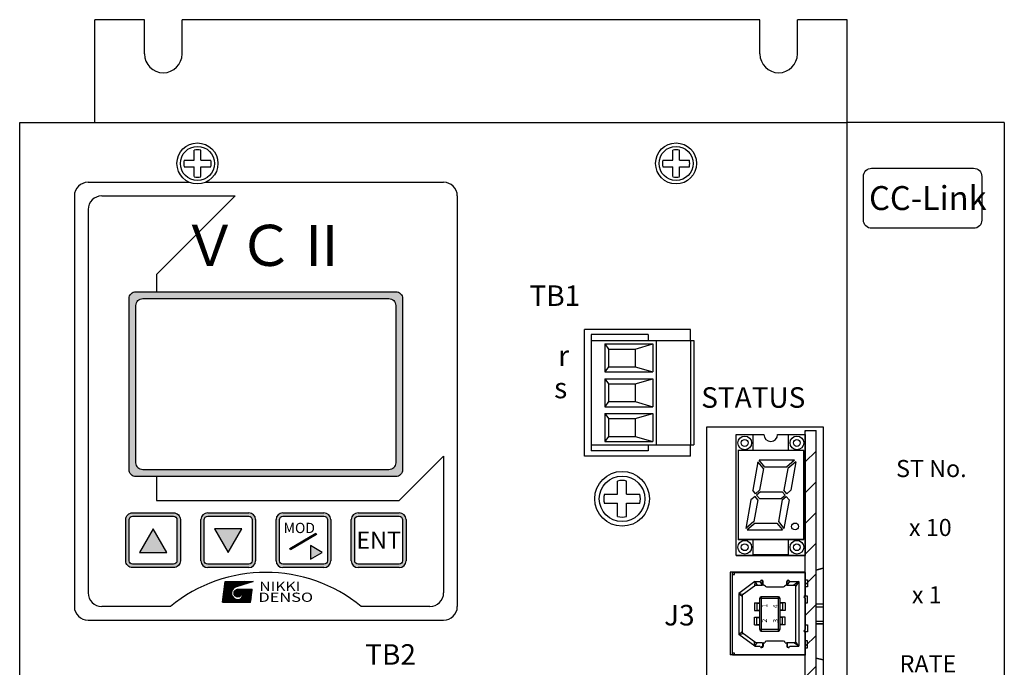
# Model space of a CAD drawing. Extents: x -103 to 500, y -259 to 192.
# Drawn here: x -103 to 41, y 95 to 189 of the extents above; entities that cross this region are included whole.
import ezdxf
from ezdxf.enums import TextEntityAlignment as Align

# ---------------------------------------------------------------- set-up
doc = ezdxf.new("R2010")
doc.units = 0
doc.layers.get('0').update_dxf_attribs({"linetype": 'CONTINUOUS'})
doc.styles.add('MSｺ_ｼｯｸ', font='MS Gothic.ttf')
doc.styles.get("Standard").update_dxf_attribs({"font": 'isocp.shx', "bigfont": 'bigfont.shx'})
doc.styles.add('STYLE4', font='txt', dxfattribs={"height": 5})
doc.styles.add('TIMESNR', font='TIMES.TTF')
doc.styles.add('ｽﾀｲﾙ1', font='HGMinchoB.ttf', dxfattribs={"height": 5})

msp = doc.modelspace()

# ---------------------------------------------------------------- hatches: boundary and pattern name
h = msp.add_hatch(color=256)
h.paths.add_polyline_path([(-47.24, 149.4), (-86.04, 149.4, 0.188506), (-86.55, 148.89), (-86.55, 123.08, 0.296371), (-85.64, 122.48), (-47.64, 122.48, 0.414214), (-46.64, 123.48), (-46.64, 148.48, 0.299387)])
h.paths.add_polyline_path([(-48.64, 148.48, -0.414214), (-47.64, 147.48), (-47.64, 124.48, -0.414214), (-48.64, 123.48), (-84.64, 123.48, -0.414214), (-85.64, 124.48), (-85.64, 147.48, -0.414214), (-84.64, 148.48)], flags=16)
h = msp.add_hatch()
h.set_pattern_fill('ANSI31', color=256, style=0)
h.set_pattern_definition([(45, (-48, -3), (-2.245064, 2.245064), [])])
edge = h.paths.add_edge_path()
edge.add_line((12.26, -16.27), (13.86, -16.27))
edge.add_line((13.86, -16.27), (13.86, 129.23))
edge.add_line((12.26, 129.23), (13.86, 129.23))
edge.add_line((12.26, -16.27), (12.26, 129.23))
h = msp.add_hatch(color=256)
edge = h.paths.add_edge_path()
edge.add_line((-79.14, 116.18), (-79.14, 110.18))
edge.add_arc((-80.14, 110.18), 1, 270, 360, ccw=False)
edge.add_line((-80.14, 109.18), (-86.14, 109.18))
edge.add_arc((-86.14, 110.18), 1, 180, 270, ccw=False)
edge.add_line((-87.14, 110.18), (-87.14, 116.18))
edge.add_arc((-86.14, 116.18), 1, 90, 180, ccw=False)
edge.add_line((-86.14, 117.18), (-80.14, 117.18))
edge.add_arc((-80.14, 116.18), 1, 0, 90, ccw=False)
edge = h.paths.add_edge_path(flags=16)
edge.add_line((-79.64, 116.18), (-79.64, 110.18))
edge.add_arc((-80.14, 110.18), 0.5, -90, 0, ccw=False)
edge.add_line((-80.14, 109.68), (-86.14, 109.68))
edge.add_arc((-86.14, 110.18), 0.5, 180, 270, ccw=False)
edge.add_line((-86.64, 110.18), (-86.64, 116.18))
edge.add_arc((-86.14, 116.18), 0.5, 90, 180, ccw=False)
edge.add_line((-86.14, 116.68), (-80.14, 116.68))
edge.add_arc((-80.14, 116.18), 0.5, 0, 90, ccw=False)
h.paths.add_polyline_path([(-85.14, 111.36), (-81.14, 111.36), (-83.14, 114.83)], flags=0)
h = msp.add_hatch(color=256)
edge = h.paths.add_edge_path()
edge.add_arc((-69.14, 116.18), 1, 0, 90)
edge.add_line((-69.14, 117.18), (-75.14, 117.18))
edge.add_arc((-75.14, 116.18), 1, 90, 180)
edge.add_line((-76.14, 116.18), (-76.14, 110.18))
edge.add_arc((-75.14, 110.18), 1, 180, 270)
edge.add_line((-75.14, 109.18), (-69.14, 109.18))
edge.add_arc((-69.14, 110.18), 1, 270, 360)
edge.add_line((-68.14, 110.18), (-68.14, 116.18))
edge = h.paths.add_edge_path(flags=16)
edge.add_line((-68.64, 116.18), (-68.64, 110.18))
edge.add_arc((-69.14, 110.18), 0.5, -90, 0, ccw=False)
edge.add_line((-69.14, 109.68), (-75.14, 109.68))
edge.add_arc((-75.14, 110.18), 0.5, 180, 270, ccw=False)
edge.add_line((-75.64, 110.18), (-75.64, 116.18))
edge.add_arc((-75.14, 116.18), 0.5, 90, 180, ccw=False)
edge.add_line((-75.14, 116.68), (-69.14, 116.68))
edge.add_arc((-69.14, 116.18), 0.5, 0, 90, ccw=False)
h.paths.add_polyline_path([(-74.14, 114.83), (-72.14, 111.36), (-70.14, 114.83)], flags=0)
h = msp.add_hatch(color=256)
h.paths.add_polyline_path([(-57.14, 110.18), (-57.14, 116.18, 0.414214), (-58.14, 117.18), (-64.14, 117.18, 0.414214), (-65.14, 116.18), (-65.14, 110.18, 0.414214), (-64.14, 109.18), (-58.14, 109.18, 0.414214)])
h.paths.add_polyline_path([(-57.64, 116.18), (-57.64, 110.18, -0.414214), (-58.14, 109.68), (-64.14, 109.68, -0.414214), (-64.64, 110.18), (-64.64, 116.18, -0.414214), (-64.14, 116.68), (-58.14, 116.68, -0.414214)], flags=16)
h.paths.add_polyline_path([(-60.13, 110.4), (-58.4, 111.4), (-60.13, 112.4)], flags=0)
h.paths.add_polyline_path([(-59.21, 114), (-63.01, 111.77), (-63.13, 111.98), (-59.33, 114.21)], flags=0)
h.paths.add_polyline_path([(-64.54, 113.72), (-64.54, 116.22), (-59.25, 116.22), (-59.25, 113.72)], flags=8)
h = msp.add_hatch(color=256)
h.paths.add_polyline_path([(-46.14, 110.18), (-46.14, 116.18, 0.414214), (-47.14, 117.18), (-53.14, 117.18, 0.414214), (-54.14, 116.18), (-54.14, 110.18, 0.414214), (-53.14, 109.18), (-47.14, 109.18, 0.414214)])
h.paths.add_polyline_path([(-46.64, 116.18), (-46.64, 110.18, -0.414214), (-47.14, 109.68), (-53.14, 109.68, -0.414214), (-53.64, 110.18), (-53.64, 116.18, -0.414214), (-53.14, 116.68), (-47.14, 116.68, -0.414214)], flags=16)

# ---------------------------------------------------------------- linework, layer by layer
for p, q in [((-91.64, 174.23), (-91.64, 189.23)), ((-84.39, 189.23), (-91.64, 189.23)), ((-84.39, 184.23), (-84.39, 189.23)), ((5.61, 189.23), (-78.89, 189.23)), ((-78.89, 184.23), (-78.89, 189.23)), ((5.61, 184.23), (5.61, 189.23)), ((11.11, 184.23), (11.11, 189.23)), ((18.36, 189.23), (11.11, 189.23)), ((18.36, -50.77), (18.36, 189.23)), ((-102.64, -35.77), (-102.64, 174.23)), ((-102.64, 174.23), (18.36, 174.23)), ((41.36, 174.23), (18.36, 174.23)), ((41.36, 174.23), (41.36, -35.77)), ((-77.14, 168.73), (-77.14, 170.17)), ((-76.14, 168.73), (-76.14, 170.17)), ((-7.14, 168.73), (-7.14, 170.17)), ((-6.14, 168.73), (-6.14, 170.17)), ((-78.58, 168.73), (-77.14, 168.73)), ((-76.14, 168.73), (-74.7, 168.73)), ((-8.58, 168.73), (-7.14, 168.73)), ((-6.14, 168.73), (-4.7, 168.73)), ((-78.58, 167.73), (-77.14, 167.73)), ((-77.14, 166.3), (-77.14, 167.73)), ((-76.14, 167.73), (-74.7, 167.73)), ((-76.14, 166.3), (-76.14, 167.73)), ((-8.58, 167.73), (-7.14, 167.73)), ((-7.14, 166.3), (-7.14, 167.73)), ((-6.14, 167.73), (-4.7, 167.73)), ((-6.14, 166.3), (-6.14, 167.73)), ((-92.64, 165.48), (-77.84, 165.48)), ((-75.44, 165.48), (-40.64, 165.48)), ((-94.64, 163.48), (-94.64, 103.48)), ((-90.64, 163.48), (-71.14, 163.48)), ((-82.64, 151.98), (-71.14, 163.48)), ((-38.64, 163.48), (-38.64, 103.48)), ((-92.64, 161.48), (-92.64, 105.48)), ((-82.64, 151.98), (-82.64, 149.48)), ((-20.04, 125.48), (-20.04, 143.98)), ((-4.54, 143.98), (-20.04, 143.98)), ((-19.04, 143.23), (-19.04, 126.23)), ((-10.74, 143.23), (-19.04, 143.23)), ((-10.74, 143.23), (-10.74, 142.35)), ((-4.54, 142.35), (-4.54, 143.98)), ((-19.04, 142.35), (-19.04, 127.11)), ((-19.04, 142.35), (-4.04, 142.35)), ((-17.04, 141.85), (-10.04, 141.85)), ((-17.04, 141.85), (-16.54, 141.11)), ((-17.04, 141.85), (-17.04, 137.77)), ((-12.64, 141.11), (-10.04, 141.85)), ((-10.04, 141.85), (-10.04, 137.77)), ((-9.54, 142.35), (-9.54, 127.11)), ((-4.54, 142.35), (-4.54, 127.11)), ((-4.04, 142.35), (-4.04, 127.11)), ((-16.54, 141.11), (-12.64, 141.11)), ((-16.54, 141.11), (-16.54, 138.51)), ((-12.64, 141.11), (-12.64, 138.51)), ((-16.54, 138.51), (-17.04, 137.77)), ((-16.54, 138.51), (-12.64, 138.51)), ((-12.64, 138.51), (-10.04, 137.77)), ((-17.04, 137.77), (-10.04, 137.77)), ((-17.04, 136.77), (-17.04, 132.69)), ((-17.04, 136.77), (-10.04, 136.77)), ((-17.04, 136.77), (-16.54, 136.03)), ((-16.54, 136.03), (-16.54, 133.43)), ((-16.54, 136.03), (-12.64, 136.03)), ((-12.64, 136.03), (-10.04, 136.77)), ((-12.64, 136.03), (-12.64, 133.43)), ((-10.04, 136.77), (-10.04, 132.69)), ((-16.54, 133.43), (-17.04, 132.69)), ((-17.04, 132.69), (-10.04, 132.69)), ((-16.54, 133.43), (-12.64, 133.43)), ((-12.64, 133.43), (-10.04, 132.69)), ((-17.04, 131.69), (-17.04, 127.61)), ((-17.04, 131.69), (-10.04, 131.69)), ((-17.04, 131.69), (-16.54, 130.95)), ((-12.64, 130.95), (-10.04, 131.69)), ((-10.04, 131.69), (-10.04, 127.61)), ((-16.54, 130.95), (-16.54, 128.35)), ((-16.54, 130.95), (-12.64, 130.95)), ((-12.64, 130.95), (-12.64, 128.35)), ((-2.14, 78.73), (-2.14, 129.73)), ((-2.14, 129.73), (14.86, 129.73)), ((14.86, 129.73), (14.86, -16.27)), ((-16.54, 128.35), (-17.04, 127.61)), ((-16.54, 128.35), (-12.64, 128.35)), ((-12.64, 128.35), (-10.04, 127.61)), ((2.16, 110.92), (2.16, 128.62)), ((2.16, 128.62), (6.21, 128.62)), ((4.64, 126.27), (4.64, 128.62)), ((8.21, 128.62), (12.26, 128.62)), ((9.78, 126.27), (9.78, 128.62)), ((12.26, -16.27), (12.26, 129.23)), ((12.26, 129.23), (13.86, 129.23)), ((12.26, 128.62), (12.26, 110.92)), ((12.26, 128.62), (12.26, 110.92)), ((13.86, -16.27), (13.86, 129.23)), ((-19.04, 127.11), (-4.04, 127.11)), ((-17.04, 127.61), (-10.04, 127.61)), ((-10.74, 127.11), (-10.74, 126.23)), ((-4.54, 125.48), (-4.54, 127.11)), ((-47.14, 118.98), (-40.64, 125.48)), ((-40.64, 125.48), (-40.64, 105.48)), ((-4.54, 125.48), (-20.04, 125.48)), ((-10.74, 126.23), (-19.04, 126.23)), ((12.01, 126.27), (2.41, 126.27)), ((12.02, 126.27), (2.42, 126.27)), ((2.42, 126.27), (2.42, 113.27)), ((12.02, 113.27), (12.02, 126.27)), ((5.3, 124.65), (4.56, 120.47)), ((6.12, 123.65), (5.3, 124.65)), ((10.7, 124.85), (5.53, 124.85)), ((6.35, 123.85), (5.53, 124.85)), ((9.52, 123.85), (6.35, 123.85)), ((10.7, 124.85), (9.52, 123.85)), ((10.87, 124.65), (9.69, 123.65)), ((10.87, 124.65), (10.13, 120.47)), ((-82.64, 122.48), (-82.64, 118.98)), ((6.12, 123.65), (5.56, 120.47)), ((9.69, 123.65), (9.13, 120.47)), ((-15.21, 119.9), (-15.21, 121.82)), ((-13.87, 119.9), (-13.87, 121.82)), ((-17.12, 119.9), (-15.21, 119.9)), ((-13.87, 119.9), (-11.96, 119.9)), ((4.9, 119.57), (4.31, 119.07)), ((4.97, 119.97), (4.56, 120.47)), ((5.31, 119.07), (4.9, 119.57)), ((5.56, 120.47), (4.97, 119.97)), ((5.72, 120.27), (5.13, 119.77)), ((5.55, 119.27), (5.13, 119.77)), ((5.72, 120.27), (8.89, 120.27)), ((8.72, 119.27), (9.3, 119.77)), ((8.88, 119.07), (9.47, 119.57)), ((9.3, 119.77), (8.89, 120.27)), ((9.54, 119.97), (9.13, 120.47)), ((9.88, 119.07), (9.47, 119.57)), ((9.54, 119.97), (10.13, 120.47)), ((-82.64, 118.98), (-47.14, 118.98)), ((-17.12, 118.57), (-15.21, 118.57)), ((-15.21, 116.65), (-15.21, 118.57)), ((-13.87, 118.57), (-11.96, 118.57)), ((-13.87, 116.65), (-13.87, 118.57)), ((4.31, 119.07), (3.57, 114.89)), ((5.31, 119.07), (4.75, 115.89)), ((5.55, 119.27), (8.72, 119.27)), ((8.88, 119.07), (8.32, 115.89)), ((9.88, 119.07), (9.14, 114.89)), ((-75.14, 117.18), (-69.14, 117.18)), ((-64.14, 117.18), (-58.14, 117.18)), ((-53.14, 117.18), (-47.14, 117.18)), ((-76.14, 110.18), (-76.14, 116.18)), ((-68.14, 116.18), (-68.14, 110.18)), ((-65.14, 110.18), (-65.14, 116.18)), ((-57.14, 116.18), (-57.14, 110.18)), ((-54.14, 110.18), (-54.14, 116.18)), ((-46.14, 116.18), (-46.14, 110.18)), ((4.75, 115.89), (3.57, 114.89)), ((4.92, 115.69), (3.74, 114.69)), ((4.92, 115.69), (8.09, 115.69)), ((8.09, 115.69), (8.91, 114.69)), ((8.32, 115.89), (9.14, 114.89)), ((-83.14, 114.83), (-85.14, 111.36)), ((-81.14, 111.36), (-83.14, 114.83)), ((-70.14, 114.83), (-74.14, 114.83)), ((-74.14, 114.83), (-72.14, 111.36)), ((-72.14, 111.36), (-70.14, 114.83)), ((3.74, 114.69), (8.91, 114.69)), ((12.01, 113.27), (2.41, 113.27)), ((2.42, 113.27), (12.02, 113.27)), ((4.64, 110.92), (4.64, 113.27)), ((9.78, 110.92), (9.78, 113.27)), ((-85.14, 111.36), (-81.14, 111.36)), ((4.64, 110.92), (2.16, 110.92)), ((2.16, 110.92), (12.26, 110.92)), ((9.78, 111.02), (4.64, 111.02)), ((12.26, 110.92), (9.78, 110.92)), ((-69.14, 109.18), (-75.14, 109.18)), ((-58.14, 109.18), (-64.14, 109.18)), ((-47.14, 109.18), (-53.14, 109.18)), ((12.26, 108.5), (1.28, 108.5)), ((1.28, 108.5), (1.28, 96.41)), ((1.59, 108.45), (12.26, 108.45)), ((1.59, 96.36), (1.59, 108.45)), ((1.59, 108.15), (1.89, 108.15)), ((1.89, 108.15), (1.89, 108.45)), ((2.16, 108.5), (2.16, 108.5)), ((12.26, 96.41), (12.26, 108.5)), ((12.26, 108.45), (12.26, 105.11)), ((13.86, 108.86), (14.86, 109.12)), ((13.86, 108.81), (14.86, 109.07)), ((-72.99, 104.13), (-72.61, 107.13)), ((-72.92, 104.69), (-70.48, 107.13)), ((-72.9, 104.81), (-70.58, 107.13)), ((-72.89, 104.93), (-70.69, 107.13)), ((-72.87, 105.06), (-70.8, 107.13)), ((-72.86, 105.18), (-70.9, 107.13)), ((-72.84, 105.3), (-71.01, 107.13)), ((-72.82, 105.42), (-71.11, 107.13)), ((-72.81, 105.54), (-71.22, 107.13)), ((-72.79, 105.66), (-71.33, 107.13)), ((-72.78, 105.78), (-71.43, 107.13)), ((-72.76, 105.91), (-71.54, 107.13)), ((-72.75, 106.03), (-71.65, 107.13)), ((-72.73, 106.15), (-71.75, 107.13)), ((-72.72, 106.27), (-71.86, 107.13)), ((-72.7, 106.39), (-71.96, 107.13)), ((-72.69, 106.51), (-72.07, 107.13)), ((-71.67, 105.55), (-72.68, 106.57)), ((-72.67, 106.63), (-72.18, 107.13)), ((-71.65, 105.65), (-72.67, 106.66)), ((-72.66, 106.76), (-72.28, 107.13)), ((-71.63, 105.73), (-72.66, 106.76)), ((-71.6, 105.81), (-72.65, 106.85)), ((-72.64, 106.88), (-72.39, 107.13)), ((-72.63, 107), (-72.49, 107.13)), ((-71.57, 105.88), (-72.63, 106.95)), ((-71.53, 105.95), (-72.62, 107.04)), ((-72.61, 107.13), (-68.48, 107.13)), ((-71.48, 106.01), (-72.61, 107.13)), ((-72.61, 107.12), (-72.6, 107.13)), ((-71.44, 106.07), (-72.5, 107.13)), ((-71.38, 106.12), (-72.39, 107.13)), ((-71.33, 106.17), (-72.29, 107.13)), ((-71.27, 106.22), (-72.18, 107.13)), ((-71.2, 106.26), (-72.07, 107.13)), ((-71.13, 106.29), (-71.97, 107.13)), ((-71.05, 106.32), (-71.86, 107.13)), ((-70.97, 106.35), (-71.76, 107.13)), ((-70.89, 106.37), (-71.65, 107.13)), ((-70.81, 106.4), (-71.54, 107.13)), ((-70.73, 106.42), (-71.44, 107.13)), ((-71.34, 106.16), (-70.37, 107.13)), ((-70.65, 106.45), (-71.33, 107.13)), ((-70.57, 106.47), (-71.23, 107.13)), ((-70.49, 106.5), (-71.12, 107.13)), ((-68.48, 107.13), (-71.11, 106.3)), ((-71.08, 106.31), (-70.26, 107.13)), ((-70.41, 106.53), (-71.01, 107.13)), ((-70.93, 106.36), (-70.16, 107.13)), ((-70.33, 106.55), (-70.91, 107.13)), ((-70.25, 106.58), (-70.8, 107.13)), ((-70.77, 106.41), (-70.05, 107.13)), ((-70.16, 106.6), (-70.69, 107.13)), ((-70.62, 106.46), (-69.95, 107.13)), ((-70.08, 106.63), (-70.59, 107.13)), ((-70, 106.65), (-70.48, 107.13)), ((-70.46, 106.51), (-69.84, 107.13)), ((-69.92, 106.68), (-70.38, 107.13)), ((-70.31, 106.56), (-69.73, 107.13)), ((-69.84, 106.7), (-70.27, 107.13)), ((-69.76, 106.73), (-70.16, 107.13)), ((-70.15, 106.61), (-69.63, 107.13)), ((-69.68, 106.75), (-70.06, 107.13)), ((-70, 106.65), (-69.52, 107.13)), ((-69.6, 106.78), (-69.95, 107.13)), ((-69.52, 106.8), (-69.84, 107.13)), ((-69.84, 106.7), (-69.42, 107.13)), ((-69.44, 106.83), (-69.74, 107.13)), ((-69.69, 106.75), (-69.31, 107.13)), ((-69.36, 106.86), (-69.63, 107.13)), ((-69.28, 106.88), (-69.53, 107.13)), ((-69.53, 106.8), (-69.2, 107.13)), ((-69.2, 106.91), (-69.42, 107.13)), ((-69.38, 106.85), (-69.1, 107.13)), ((-69.11, 106.93), (-69.31, 107.13)), ((-69.22, 106.9), (-68.99, 107.13)), ((-69.03, 106.96), (-69.21, 107.13)), ((-68.95, 106.98), (-69.1, 107.13)), ((-69.07, 106.95), (-68.88, 107.13)), ((-68.87, 107.01), (-68.99, 107.13)), ((-68.91, 106.99), (-68.78, 107.13)), ((-68.79, 107.03), (-68.89, 107.13)), ((-68.71, 107.06), (-68.78, 107.13)), ((-68.76, 107.04), (-68.67, 107.13)), ((-68.63, 107.08), (-68.68, 107.13)), ((-68.6, 107.09), (-68.57, 107.13)), ((-68.55, 107.11), (-68.57, 107.13)), ((4.87, 107.13), (2.54, 105.41)), ((5.04, 106.63), (3.04, 105.16)), ((4.87, 107.13), (4.82, 106.47)), ((4.87, 107.13), (5.58, 107.13)), ((4.87, 107.13), (5.22, 106.63)), ((5.04, 106.63), (6.02, 106.63)), ((6.02, 106.63), (5.64, 107.15)), ((6.02, 107.18), (5.75, 107.29)), ((6.02, 106.63), (6.02, 107.18)), ((6.07, 106.73), (6.07, 107.13)), ((6.17, 106.63), (6.32, 106.63)), ((9.32, 106.63), (9.47, 106.63)), ((9.57, 106.73), (9.57, 107.13)), ((9.62, 107.18), (9.89, 107.29)), ((9.62, 106.63), (9.62, 107.18)), ((9.62, 106.63), (9.99, 107.15)), ((9.62, 106.63), (10.82, 106.63)), ((10.05, 107.13), (11.32, 107.13)), ((11.32, 107.13), (10.6, 106.63)), ((11.32, 107.13), (10.82, 106.43)), ((10.82, 106.63), (10.82, 98.18)), ((11.32, 107.13), (11.32, 97.68)), ((12.26, 107.37), (12.57, 107.37)), ((12.57, 107.37), (12.57, 106.36)), ((-72.98, 104.21), (-71.67, 105.51)), ((-72.96, 104.33), (-71.65, 105.64)), ((-72.95, 104.45), (-71.61, 105.79)), ((-72.95, 104.13), (-71.67, 105.4)), ((-72.93, 104.57), (-71.45, 106.05)), ((-71.83, 104.13), (-72.86, 105.15)), ((-71.73, 104.13), (-72.85, 105.25)), ((-72.84, 104.13), (-71.66, 105.31)), ((-71.62, 104.13), (-72.83, 105.34)), ((-71.51, 104.13), (-72.82, 105.44)), ((-71.41, 104.13), (-72.81, 105.53)), ((-71.3, 104.13), (-72.8, 105.63)), ((-71.19, 104.13), (-72.79, 105.72)), ((-71.09, 104.13), (-72.78, 105.81)), ((-70.98, 104.13), (-72.76, 105.91)), ((-70.88, 104.13), (-72.75, 106)), ((-70.77, 104.13), (-72.74, 106.1)), ((-72.74, 104.13), (-71.65, 105.22)), ((-71.59, 105.05), (-72.73, 106.19)), ((-71.65, 105.21), (-72.72, 106.29)), ((-71.67, 105.34), (-72.7, 106.38)), ((-71.67, 105.45), (-72.69, 106.47)), ((-72.63, 104.13), (-71.62, 105.14)), ((-71.3, 105.46), (-70.75, 106)), ((-70.78, 104.88), (-71.3, 105.4)), ((-71.29, 105.36), (-70.65, 106)), ((-70.67, 104.88), (-71.29, 105.5)), ((-71.28, 105.59), (-70.88, 105.99)), ((-70.59, 104.9), (-71.28, 105.59)), ((-71.27, 105.27), (-70.57, 105.98)), ((-70.91, 104.91), (-71.27, 105.26)), ((-70.51, 104.93), (-71.25, 105.67)), ((-71.24, 105.2), (-70.49, 105.95)), ((-70.44, 104.96), (-71.21, 105.74)), ((-71.2, 105.13), (-70.42, 105.91)), ((-70.38, 105.01), (-71.17, 105.8)), ((-71.16, 105.07), (-70.36, 105.86)), ((-71.15, 105.82), (-71.11, 105.86)), ((-70.32, 105.06), (-71.12, 105.85)), ((-71.1, 105.02), (-70.31, 105.81)), ((-70.27, 105.12), (-71.06, 105.9)), ((-71.04, 104.97), (-70.26, 105.75)), ((-70.23, 105.18), (-70.99, 105.94)), ((-70.98, 104.93), (-70.23, 105.68)), ((-70.2, 105.26), (-70.92, 105.97)), ((-70.9, 104.9), (-70.2, 105.61)), ((-70.18, 105.34), (-70.83, 106)), ((-70.81, 104.88), (-70.18, 105.52)), ((-70.17, 105.44), (-70.74, 106)), ((-70.73, 106), (-68.63, 106)), ((-70.72, 104.13), (-68.84, 106)), ((-70.71, 104.88), (-70.17, 105.42)), ((-70.65, 106), (-70.65, 106)), ((-70.62, 106), (-70.63, 106)), ((-70.18, 105.56), (-70.62, 105.99)), ((-70.61, 104.13), (-68.74, 106)), ((-70.59, 104.9), (-70.19, 105.29)), ((-70.56, 105.98), (-70.54, 106)), ((-70.48, 105.96), (-70.52, 106)), ((-70.51, 104.13), (-68.63, 106)), ((-70.48, 105.96), (-70.44, 106)), ((-70.25, 105.73), (-70.44, 105.92)), ((-68.82, 104.41), (-70.42, 106)), ((-70.4, 105.93), (-70.33, 106)), ((-70.4, 104.13), (-68.65, 105.88)), ((-70.34, 105.89), (-70.22, 106)), ((-68.81, 104.5), (-70.31, 106)), ((-70.29, 104.13), (-68.66, 105.76)), ((-70.27, 105.85), (-70.12, 106)), ((-70.22, 105.8), (-70.01, 106)), ((-68.8, 104.6), (-70.2, 106)), ((-70.19, 104.13), (-68.67, 105.64)), ((-70.16, 105.74), (-69.9, 106)), ((-70.12, 105.68), (-69.8, 106)), ((-68.79, 104.69), (-70.1, 106)), ((-70.1, 104.86), (-68.95, 106)), ((-70.08, 105.62), (-69.69, 106)), ((-70.08, 104.13), (-68.69, 105.52)), ((-70.04, 105.55), (-69.59, 106)), ((-68.83, 104.31), (-70.03, 105.51)), ((-70.01, 105.05), (-69.05, 106)), ((-70.01, 105.47), (-69.48, 106)), ((-68.78, 104.79), (-69.99, 106)), ((-69.99, 105.18), (-69.16, 106)), ((-69.99, 105.38), (-69.37, 106)), ((-68.85, 104.22), (-69.99, 105.37)), ((-68.96, 104.13), (-69.99, 105.15)), ((-69.98, 105.29), (-69.27, 106)), ((-69.98, 104.13), (-68.7, 105.4)), ((-68.86, 104.13), (-69.98, 105.25)), ((-68.77, 104.88), (-69.89, 106)), ((-69.87, 104.13), (-68.72, 105.28)), ((-68.75, 104.98), (-69.78, 106)), ((-69.76, 104.13), (-68.73, 105.16)), ((-68.74, 105.07), (-69.67, 106)), ((-68.73, 105.17), (-69.57, 106)), ((-68.72, 105.26), (-69.46, 106)), ((-68.71, 105.36), (-69.36, 106)), ((-68.7, 105.45), (-69.25, 106)), ((-68.69, 105.55), (-69.14, 106)), ((-68.67, 105.64), (-69.04, 106)), ((-68.66, 105.74), (-68.93, 106)), ((-68.86, 104.13), (-68.63, 106)), ((-68.65, 105.83), (-68.82, 106)), ((-68.64, 105.93), (-68.72, 106)), ((2.54, 105.41), (2.54, 99.4)), ((2.54, 105.41), (3.04, 104.99)), ((2.54, 105.41), (3.19, 105.27)), ((3.04, 105.16), (3.04, 99.66)), ((6.57, 106.38), (9.07, 106.38)), ((12.57, 106.36), (12.26, 106.36)), ((-72.99, 104.13), (-68.86, 104.13)), ((-72.89, 104.13), (-72.98, 104.21)), ((-72.79, 104.13), (-72.96, 104.3)), ((-72.68, 104.13), (-72.95, 104.4)), ((-72.58, 104.13), (-72.94, 104.49)), ((-72.47, 104.13), (-72.93, 104.59)), ((-72.36, 104.13), (-72.92, 104.68)), ((-72.26, 104.13), (-72.91, 104.78)), ((-72.15, 104.13), (-72.89, 104.87)), ((-72.04, 104.13), (-72.88, 104.96)), ((-71.94, 104.13), (-72.87, 105.06)), ((-72.53, 104.13), (-71.59, 105.06)), ((-72.42, 104.13), (-71.56, 104.99)), ((-72.31, 104.13), (-71.52, 104.92)), ((-72.21, 104.13), (-71.47, 104.86)), ((-72.1, 104.13), (-71.42, 104.8)), ((-71.99, 104.13), (-71.37, 104.75)), ((-71.89, 104.13), (-71.31, 104.7)), ((-71.78, 104.13), (-71.25, 104.66)), ((-71.68, 104.13), (-71.18, 104.62)), ((-71.57, 104.13), (-71.11, 104.58)), ((-71.46, 104.13), (-71.04, 104.55)), ((-71.36, 104.13), (-70.95, 104.53)), ((-71.25, 104.13), (-70.87, 104.51)), ((-71.14, 104.13), (-70.77, 104.5)), ((-70.66, 104.13), (-71.13, 104.59)), ((-71.04, 104.13), (-70.66, 104.51)), ((-70.56, 104.13), (-70.96, 104.53)), ((-70.93, 104.13), (-70.53, 104.53)), ((-70.83, 104.13), (-70.34, 104.62)), ((-70.45, 104.13), (-70.83, 104.51)), ((-70.35, 104.13), (-70.72, 104.5)), ((-70.24, 104.13), (-70.62, 104.51)), ((-70.13, 104.13), (-70.54, 104.53)), ((-70.03, 104.13), (-70.46, 104.56)), ((-69.92, 104.13), (-70.38, 104.59)), ((-69.81, 104.13), (-70.32, 104.63)), ((-69.71, 104.13), (-70.26, 104.67)), ((-69.6, 104.13), (-70.2, 104.73)), ((-69.5, 104.13), (-70.15, 104.78)), ((-69.39, 104.13), (-70.11, 104.84)), ((-69.28, 104.13), (-70.07, 104.91)), ((-69.18, 104.13), (-70.03, 104.98)), ((-69.07, 104.13), (-70.01, 105.06)), ((-69.66, 104.13), (-68.75, 105.04)), ((-69.55, 104.13), (-68.76, 104.92)), ((-69.45, 104.13), (-68.78, 104.8)), ((-69.34, 104.13), (-68.79, 104.68)), ((-69.23, 104.13), (-68.81, 104.55)), ((-69.13, 104.13), (-68.82, 104.43)), ((-69.02, 104.13), (-68.83, 104.31)), ((-68.91, 104.13), (-68.85, 104.19)), ((4.82, 104.01), (4.82, 102.91)), ((4.82, 104.01), (5.57, 104.01)), ((5.19, 103.96), (5.19, 102.96)), ((5.19, 103.96), (5.57, 103.96)), ((5.57, 104.66), (5.57, 100.16)), ((8.57, 104.66), (5.57, 104.66)), ((5.82, 104.91), (5.82, 99.91)), ((8.32, 104.91), (5.82, 104.91)), ((8.32, 99.91), (8.32, 104.91)), ((8.57, 100.16), (8.57, 104.66)), ((9.32, 104.01), (8.57, 104.01)), ((8.94, 103.96), (8.57, 103.96)), ((8.94, 103.96), (8.94, 102.96)), ((9.32, 104.01), (9.32, 102.91)), ((12.57, 105.02), (12.1, 105.02)), ((12.26, 104.71), (12.26, 100.11)), ((12.26, 104.01), (12.57, 104.01)), ((12.57, 104.01), (12.57, 105.02)), ((13.86, 103.86), (14.86, 103.86)), ((-80.6, 103.48), (-90.64, 103.48)), ((-42.64, 103.48), (-52.68, 103.48)), ((4.82, 102.91), (5.57, 102.91)), ((5.19, 102.96), (5.57, 102.96)), ((8.94, 102.96), (8.57, 102.96)), ((9.32, 102.91), (8.57, 102.91)), ((13.86, 103.46), (14.86, 103.46)), ((-92.64, 101.48), (-40.64, 101.48)), ((4.82, 101.91), (5.57, 101.91)), ((4.82, 100.81), (4.82, 101.91)), ((4.82, 100.81), (5.57, 100.81)), ((5.19, 101.86), (5.57, 101.86)), ((5.19, 100.86), (5.19, 101.86)), ((5.19, 100.86), (5.57, 100.86)), ((9.32, 101.91), (8.57, 101.91)), ((8.94, 101.86), (8.57, 101.86)), ((8.94, 100.86), (8.57, 100.86)), ((9.32, 100.81), (8.57, 100.81)), ((8.94, 100.86), (8.94, 101.86)), ((9.32, 100.81), (9.32, 101.91)), ((12.26, 100.81), (12.57, 100.81)), ((12.57, 100.81), (12.57, 99.79)), ((13.86, 101.36), (14.86, 101.36)), ((13.86, 100.96), (14.86, 100.96)), ((14.86, 100.96), (13.86, 100.96)), ((2.54, 99.4), (3.04, 99.83)), ((2.54, 99.4), (3.19, 99.55)), ((4.87, 97.68), (2.54, 99.4)), ((5.04, 98.18), (3.04, 99.66)), ((5.57, 100.16), (8.57, 100.16)), ((5.82, 99.91), (8.32, 99.91)), ((12.57, 99.79), (12.1, 99.79)), ((12.26, 99.71), (12.26, 96.36)), ((4.87, 97.68), (4.82, 98.34)), ((4.87, 97.68), (5.22, 98.18)), ((6.02, 98.18), (5.04, 98.18)), ((6.02, 98.18), (6.02, 97.63)), ((6.07, 98.08), (6.07, 97.68)), ((6.17, 98.18), (6.32, 98.18)), ((9.07, 98.43), (6.57, 98.43)), ((9.32, 98.18), (9.47, 98.18)), ((9.57, 98.08), (9.57, 97.68)), ((10.82, 98.18), (9.62, 98.18)), ((9.62, 98.18), (9.62, 97.63)), ((11.32, 97.68), (10.6, 98.18)), ((11.32, 97.68), (10.82, 98.38)), ((12.57, 98.46), (12.26, 98.46)), ((12.57, 97.44), (12.57, 98.46)), ((1.89, 96.66), (1.59, 96.66)), ((1.89, 96.36), (1.89, 96.66)), ((4.87, 97.68), (5.58, 97.68)), ((6.02, 97.63), (5.75, 97.52)), ((9.62, 97.63), (9.89, 97.52)), ((10.05, 97.68), (11.32, 97.68)), ((12.26, 97.44), (12.57, 97.44)), ((12.26, 96.41), (1.28, 96.41)), ((12.26, 96.36), (1.59, 96.36)), ((13.86, 96), (14.86, 95.74)), ((13.86, 95.95), (14.86, 95.69))]:
    msp.add_line(p, q)
for points in [[(21.96, 167.53), (36.86, 167.53, -0.414214), (38.06, 166.33), (38.06, 159.95, -0.414214), (36.86, 158.75), (21.96, 158.75, -0.414214), (20.76, 159.95), (20.76, 166.33, -0.414214)], [(-46.64, 148.48), (-46.64, 123.48, -0.414214), (-47.64, 122.48), (-85.64, 122.48, -0.414214), (-86.64, 123.48), (-86.64, 148.48, -0.414214), (-85.64, 149.48), (-47.64, 149.48, -0.414214)], [(-47.64, 147.48), (-47.64, 124.48, -0.414214), (-48.64, 123.48), (-84.64, 123.48, -0.414214), (-85.64, 124.48), (-85.64, 147.48, -0.414214), (-84.64, 148.48), (-48.64, 148.48, -0.414214)], [(-79.14, 116.18), (-79.14, 110.18, -0.414214), (-80.14, 109.18), (-86.14, 109.18, -0.414214), (-87.14, 110.18), (-87.14, 116.18, -0.414214), (-86.14, 117.18), (-80.14, 117.18, -0.414214)], [(-79.64, 116.18), (-79.64, 110.18, -0.414214), (-80.14, 109.68), (-86.14, 109.68, -0.414214), (-86.64, 110.18), (-86.64, 116.18, -0.414214), (-86.14, 116.68), (-80.14, 116.68, -0.414214)], [(-68.64, 116.18), (-68.64, 110.18, -0.414214), (-69.14, 109.68), (-75.14, 109.68, -0.414214), (-75.64, 110.18), (-75.64, 116.18, -0.414214), (-75.14, 116.68), (-69.14, 116.68, -0.414214)], [(-57.64, 116.18), (-57.64, 110.18, -0.414214), (-58.14, 109.68), (-64.14, 109.68, -0.414214), (-64.64, 110.18), (-64.64, 116.18, -0.414214), (-64.14, 116.68), (-58.14, 116.68, -0.414214)], [(-46.64, 116.18), (-46.64, 110.18, -0.414214), (-47.14, 109.68), (-53.14, 109.68, -0.414214), (-53.64, 110.18), (-53.64, 116.18, -0.414214), (-53.14, 116.68), (-47.14, 116.68, -0.414214)]]:
    msp.add_lwpolyline(points, format="xyb", close=True)
for points in [[(-59.21, 114), (-63.01, 111.77), (-63.13, 111.98), (-59.33, 114.21)], [(-60.13, 110.4), (-58.4, 111.4), (-60.13, 112.4)]]:
    msp.add_lwpolyline(points, close=True)
for centre, radius in [((-76.64, 168.23), 3), ((-76.64, 168.23), 2.5), ((-6.64, 168.23), 3), ((-6.64, 168.23), 2.5), ((3.4, 127.39), 1), ((11.02, 127.39), 1), ((3.4, 127.39), 0.5), ((11.02, 127.39), 0.5), ((-14.54, 119.23), 4), ((-14.54, 119.23), 3.33), ((10.76, 115.19), 0.5), ((3.4, 112.15), 1), ((3.4, 112.15), 0.5), ((11.02, 112.15), 1), ((11.02, 112.15), 0.5), ((-70.73, 105.44), 0.563)]:
    msp.add_circle(centre, radius)
for centre, radius, start, end in [((-81.64, 184.23), 2.75, 180, 0), ((8.36, 184.23), 2.75, 180, 0), ((-76.64, 168.23), 2, 75.5225, 104.4775), ((-6.64, 168.23), 2, 75.5225, 104.4775), ((-76.64, 168.23), 2, 165.5225, 194.4775), ((-76.64, 168.23), 2, 345.5225, 14.4775), ((-6.64, 168.23), 2, 165.5225, 194.4775), ((-6.64, 168.23), 2, 345.5225, 14.4775), ((-76.64, 168.23), 2, 255.5225, 284.4775), ((-6.64, 168.23), 2, 255.5225, 284.4775), ((-92.64, 163.48), 2, 90, 180), ((-40.64, 163.48), 2, 0, 90), ((-90.64, 161.48), 2, 90, 180), ((7.21, 128.62), 1, 180, 0), ((-14.54, 119.23), 2.67, 75.5225, 104.4775), ((-14.54, 119.23), 2.67, 165.5225, 194.4775), ((-14.54, 119.23), 2.67, 345.5225, 14.4775), ((-75.14, 116.18), 1, 90, 180), ((-69.14, 116.18), 1, 0, 90), ((-64.14, 116.18), 1, 90, 180), ((-58.14, 116.18), 1, 0, 90), ((-53.14, 116.18), 1, 90, 180), ((-47.14, 116.18), 1, 0, 90), ((-14.54, 119.23), 2.67, 255.5225, 284.4775), ((-75.14, 110.18), 1, 180, 270), ((-69.14, 110.18), 1, 270, 0), ((-64.14, 110.18), 1, 180, 270), ((-58.14, 110.18), 1, 270, 0), ((-53.14, 110.18), 1, 180, 270), ((-47.14, 110.18), 1, 270, 0), ((-66.64, 86.48), 22, 50.6082, 129.3918), ((5.58, 107.23), 0.1, 270, 340.5288), ((5.87, 107.13), 0.2, 0, 160.5288), ((6.17, 106.73), 0.1, 180, 270), ((6.57, 106.63), 0.25, 180, 270), ((9.07, 106.63), 0.25, 270, 0), ((9.47, 106.73), 0.1, 270, 360), ((9.77, 107.13), 0.2, 19.4712, 180), ((10.05, 107.23), 0.1, 199.4712, 270), ((-90.64, 105.48), 2, 180, 270), ((-70.73, 105.44), 0.94, 113.5898, 269.9468), ((-70.73, 105.25), 0.751, 270, 90), ((-42.64, 105.48), 2, 270, 0), ((5.82, 104.66), 0.25, 90, 180), ((8.32, 104.66), 0.25, 0, 90), ((12.26, 104.91), 0.2, 90, 270), ((-92.64, 103.48), 2, 180, 270), ((-40.64, 103.48), 2, 270, 0), ((5.82, 100.16), 0.25, 180, 270), ((8.32, 100.16), 0.25, 270, 0), ((12.26, 99.91), 0.2, 90, 270), ((6.17, 98.08), 0.1, 90, 180), ((6.57, 98.18), 0.25, 90, 180), ((9.07, 98.18), 0.25, 0, 90), ((9.47, 98.08), 0.1, 0, 90), ((5.58, 97.58), 0.1, 19.4712, 90), ((5.87, 97.68), 0.2, 199.4712, 0), ((9.77, 97.68), 0.2, 180, 340.5288), ((10.05, 97.58), 0.1, 90, 160.5288)]:
    msp.add_arc(centre, radius, start, end)

# ---------------------------------------------------------------- texts
at = {"style": 'ｽﾀｲﾙ1', "oblique": 15}
msp.add_text('ＶＣⅡ', height=6, dxfattribs=at).set_placement((-66.64, 155.48), align=Align.MIDDLE)
at = {"ltscale": 5, "style": 'MSｺ_ｼｯｸ'}
for s, p in [('TB1', (-20.66, 148.91)), ('r', (-22.29, 140.14)), ('s', (-22.56, 135.42)), ('STATUS', (12.26, 134.03)), ('J3', (-3.93, 102.22)), ('TB2', (-44.69, 96.48))]:
    msp.add_text(s, height=3, dxfattribs=at).set_placement(p, align=Align.MIDDLE_RIGHT)
at = {"style": 'STYLE4'}
msp.add_text('MOD', height=1.5, dxfattribs=at).set_placement((-64.04, 114.22))
msp.add_text('ENT', height=2.5, dxfattribs=at).set_placement((-50.14, 113.18), align=Align.MIDDLE_CENTER)
at = {"style": 'TIMESNR'}
for s, width, p in [('NIKKI', 1.25, (-67.6, 105.76)), ('DENSO', 1.3, (-67.72, 104.17))]:
    msp.add_text(s, height=1.35, dxfattribs=dict(at, width=width)).set_placement(p)
at = {"style": 'MSｺ_ｼｯｸ'}
for s, insert, char_height, width, attachment_point in [('CC-Link', (21.58, 164.92), 3.5, 16.4792, 1), ('{\\fＭＳ ゴシック|b0|i0|c128|p49;RATE}', (30.2, 95.12), 2.5, 5.8155, 5)]:
    msp.add_mtext(s, dxfattribs=dict(at, insert=insert, char_height=char_height, width=width, attachment_point=attachment_point))
at = {"char_height": 2.5, "attachment_point": 5, "style": 'MSｺ_ｼｯｸ'}
for s, insert in [('{\\fＭＳ ゴシック|b0|i0|c128|p49;ST No.}', (30.69, 123.65)), ('{\\fＭＳ ゴシック|b0|i0|c128|p49;x 10}', (30.54, 115.04)), ('{\\fＭＳ ゴシック|b0|i0|c128|p49;x 1}', (30.02, 105.2))]:
    msp.add_mtext(s, dxfattribs=dict(at, insert=insert))
at = {"char_height": 0.732, "attachment_point": 1, "rotation": 90}
for s, insert, width in [('1', (5.95, 103.34), 0.311), ('4', (7.51, 103.25), 0.7638), ('2', (5.91, 101.14), 0.4272), ('3', (7.53, 101.12), 0.4531)]:
    msp.add_mtext(s, dxfattribs=dict(at, insert=insert, width=width))

doc.saveas('drawing.dxf')
